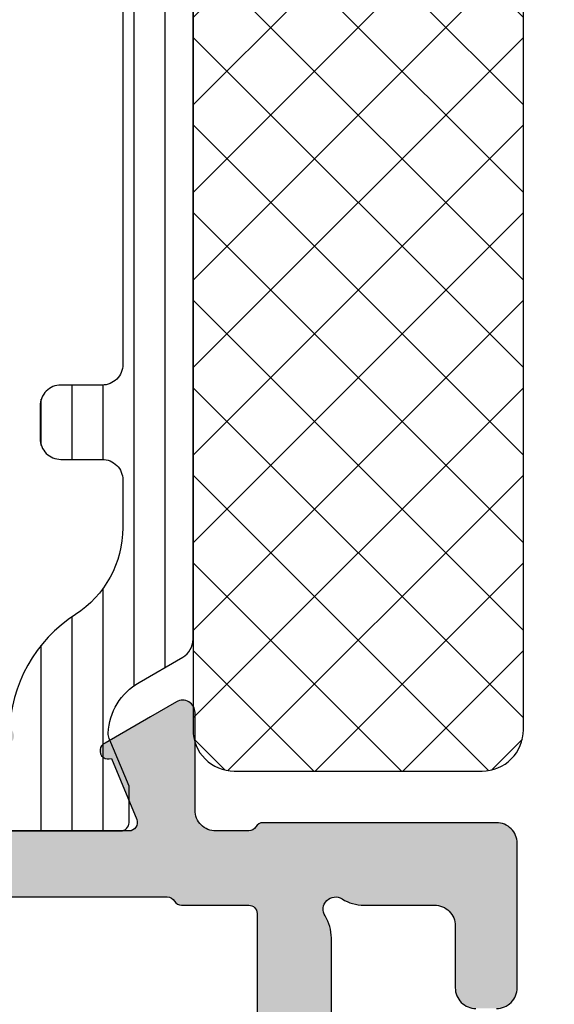
# Model space of a CAD drawing. Extents: x -5174 to -258, y -5118 to 3401.
# Drawn here: x -328 to -315, y -2080 to -2056 of the extents above; entities that cross this region are included whole.
import ezdxf

# ---------------------------------------------------------------- set-up
doc = ezdxf.new("R2010")
doc.units = 0
doc.header["$LTSCALE"] = 0.2
doc.header["$MEASUREMENT"] = 0
doc.layers.get('0').update_dxf_attribs({"linetype": 'CONTINUOUS'})
doc.layers.add('Al_Solid_Hatch', color=50, linetype='CONTINUOUS')
doc.layers.add('RE_HATCH', color=31, linetype='CONTINUOUS')

# ---------------------------------------------------------------- blocks, each defined once
blk = doc.blocks.new('KAW_3001323-S', base_point=(-80, 0))
at = {"layer": 'Al_Solid_Hatch', "linetype": 'ByBlock'}
h = blk.add_hatch(color=256, dxfattribs=at)
h.dxf.hatch_style = 1
edge = h.paths.add_edge_path(flags=16)
edge.add_line((-76.806351, 49.5), (-53.493649, 49.5))
edge.add_arc((-53.49364898091942, 49.30000024062956), 0.199999759370443, 14.477458788826596, 90.00000546619032, ccw=False)
edge.add_arc((-53.10635101908058, 49.39999975937044), 0.1999997593704338, 194.4774587888246, 270.0000054661883)
edge.add_line((-53.106351, 49.2), (-52, 49.2))
edge.add_arc((-51.99999985058496, 49.00000014941504), 0.1999998505850219, -4.2804286977116135e-05, 90.00004280428698, ccw=False)
edge.add_line((-51.8, 49), (-51.8, 25.973205))
edge.add_arc((-52.00000005445194, 25.97320511219477), 0.2000000544519724, 300.0000090062703, 359.999967858575, ccw=False)
edge.add_arc((-51.79999994554806, 25.62679488780523), 0.2000000544519755, 120.0000090062703, 179.999967858575)
edge.add_line((-52, 25.626795), (-52, 24))
edge.add_arc((-52.19999985058497, 23.99999985058496), 0.1999998505850219, -90.00004280428698, 4.2804286977116135e-05, ccw=False)
edge.add_line((-52.2, 23.8), (-78, 23.8))
edge.add_arc((-78.00000014941503, 23.99999985058496), 0.1999998505850183, 179.999957195713, 270.00004280428493, ccw=False)
edge.add_line((-78.2, 24), (-78.2, 25.112702))
edge.add_arc((-78.39999975937044, 25.11270201908058), 0.199999759370443, 359.9999945338097, 435.5225412111714)
edge.add_arc((-78.30000024062956, 25.49999998091943), 0.1999997593704441, 179.9999945338128, 255.5225412111761, ccw=False)
edge.add_line((-78.5, 25.5), (-78.5, 47.512702))
edge.add_arc((-78.30000024062956, 47.51270201908057), 0.199999759370443, 104.47745878882421, 180.0000054661862, ccw=False)
edge.add_arc((-78.39999975937044, 47.89999998091942), 0.1999997593704373, 284.4774587888286, 360.0000054661903)
edge.add_line((-78.2, 47.9), (-78.2, 49))
edge.add_arc((-78.00000014941503, 49.00000014941504), 0.1999998505850289, 89.99995719571513, 180.000042804287, ccw=False)
edge.add_line((-78, 49.2), (-77.193649, 49.2))
edge.add_arc((-77.19364898091942, 49.39999975937044), 0.1999997593704359, 269.9999945338118, 345.5225412111753)
edge.add_arc((-76.80635101908058, 49.30000024062956), 0.1999997593704338, 89.99999453381167, 165.5225412111754, ccw=False)
edge = h.paths.add_edge_path()
edge.add_line((-64.2, 51), (-77.7, 51))
edge.add_arc((-77.70000037353759, 51.49999962646241), 0.4999996264625511, 179.9999571957134, 270.0000428042866, ccw=False)
edge.add_line((-78.2, 51.5), (-78.2, 54))
edge.add_arc((-77.70000037353759, 54.00000037353759), 0.4999996264625511, 89.99995719571342, 180.0000428042866, ccw=False)
edge.add_line((-77.7, 54.5), (-76, 54.5))
edge.add_arc((-76.00000005312275, 54.70000014203694), 0.2000001420369485, 270.0000152185352, 382.8853882340978)
edge.add_arc((-77.6583132599342, 53.99999845360485), 2.000001546395556, 22.8854167721927, 89.99996390557162)
edge.add_line((-77.658312, 56), (-79, 56))
edge.add_arc((-79.00000074707518, 55.00000074707518), 0.9999992529250951, 89.99995719571342, 180.000042804287)
edge.add_line((-80, 55), (-80, 2))
edge.add_arc((-78.00000149415037, 1.999998505849633), 1.99999850585019, 179.9999571957131, 270.000042804287)
edge.add_line((-78, 0), (-76.5, 0))
edge.add_arc((-76.49999962646241, 0.4999996264624083), 0.4999996264625478, 269.9999571957134, 360.000042804287)
edge.add_line((-76, 0.5), (-76, 1.9))
edge.add_arc((-76.49999950521462, 1.900000494895274), 0.4999995052148625, 359.9999432891229, 450.0012026150091)
edge.add_line((-76.50001, 2.4), (-76.8, 2.4))
edge.add_arc((-76.80000014941504, 2.200000149415035), 0.1999998505850205, 89.99995719571098, 180.0000428042865)
edge.add_line((-77, 2.2), (-77, 1.7))
edge.add_arc((-77.49999962646241, 1.699999626462408), 0.4999996264625511, -90.00004280428658, 4.2804286977116135e-05, ccw=False)
edge.add_line((-77.5, 1.2), (-78.1, 1.2))
edge.add_arc((-78.10000037353758, 1.699999626462408), 0.4999996264625478, 179.999957195713, 270.0000428042866, ccw=False)
edge.add_line((-78.6, 1.7), (-78.6, 5.8))
edge.add_arc((-78.10000037353758, 5.800000373537592), 0.4999996264625511, 89.99995719571342, 180.000042804287, ccw=False)
edge.add_line((-78.1, 6.3), (-77.5, 6.3))
edge.add_arc((-77.49999962646241, 5.800000373537592), 0.4999996264625475, -4.2804286977116135e-05, 90.00004280428658, ccw=False)
edge.add_line((-77, 5.8), (-77, 5.5))
edge.add_arc((-76.80000014941504, 5.499999850584965), 0.1999998505850147, 179.9999571957135, 270.000042804289)
edge.add_line((-76.8, 5.3), (-76.5, 5.3))
edge.add_arc((-76.49999962646241, 5.799999626462408), 0.4999996264625475, 269.9999571957134, 360.000042804287)
edge.add_line((-76, 5.8), (-76, 6.6))
edge.add_arc((-76.49999962646241, 6.600000373537592), 0.4999996264625511, 359.999957195713, 450.0000428042866)
edge.add_line((-76.5, 7.1), (-77.7, 7.1))
edge.add_arc((-77.70000037353759, 7.599999626462408), 0.4999996264625475, 179.999957195713, 270.0000428042866, ccw=False)
edge.add_line((-78.2, 7.6), (-78.2, 20.5))
edge.add_arc((-76.70000112061278, 20.50000112061278), 1.499998879387639, 89.99995719571291, 180.000042804287, ccw=False)
edge.add_line((-76.7, 22), (-74.5, 22))
edge.add_arc((-74.49999962646241, 21.50000037353759), 0.4999996264625475, -4.2804286977116135e-05, 90.00004280428658, ccw=False)
edge.add_line((-74, 21.5), (-74, 18))
edge.add_arc((-73.50000037353759, 17.99999962646241), 0.4999996264625511, 179.999957195713, 270.0000428042866)
edge.add_line((-73.5, 17.5), (-70, 17.5))
edge.add_arc((-69.99999962646241, 17.99999962646241), 0.4999996264625475, 269.9999571957134, 360.000042804287)
edge.add_line((-69.5, 18), (-69.5, 18.5))
edge.add_arc((-69.99999962646241, 18.50000037353759), 0.4999996264625511, 359.999957195713, 450.0000428042866)
edge.add_line((-70, 19), (-71.5, 19))
edge.add_arc((-71.50000037353759, 19.49999962646241), 0.4999996264625475, 179.999957195713, 270.0000428042866, ccw=False)
edge.add_line((-72, 19.5), (-72, 21.20718))
edge.add_arc((-72.99999638612557, 21.20718057747828), 0.9999963861257404, 359.9999669128119, 392.2042707372529)
edge.add_arc((-71.89999972545077, 21.89999972545077), 0.3000001620593539, 57.79576661024208, 212.2042333897591, ccw=False)
edge.add_arc((-71.2071805774783, 22.99999638612559), 0.9999963861257555, 237.7957292627479, 270.0000330871883)
edge.add_line((-71.20718000000001, 22), (-52.79281999999999, 22))
edge.add_arc((-52.7928194225217, 22.99999638612557), 0.9999963861257404, 269.9999669128117, 302.2042707372523)
edge.add_arc((-52.10000027454922, 21.89999972545077), 0.3000001620593577, -32.20423338975979, 122.2042333897603, ccw=False)
edge.add_arc((-51.00000361387441, 21.20718057747828), 0.9999963861257544, 147.7957292627476, 180.0000330871881)
edge.add_line((-52, 21.20718), (-52, 19.5))
edge.add_arc((-52.49999962646241, 19.49999962646241), 0.4999996264625511, -90.00004280428658, 4.2804286977116135e-05, ccw=False)
edge.add_line((-52.5, 19), (-54, 19))
edge.add_arc((-54.00000037353759, 18.50000037353759), 0.4999996264625475, 89.99995719571342, 180.000042804287)
edge.add_line((-54.5, 18.5), (-54.5, 18))
edge.add_arc((-54.00000037353759, 17.99999962646241), 0.4999996264625511, 179.999957195713, 270.0000428042866)
edge.add_line((-54, 17.5), (-50.5, 17.5))
edge.add_arc((-50.49999962646241, 17.99999962646241), 0.4999996264625475, 269.9999571957134, 360.000042804287)
edge.add_line((-50, 18), (-50, 23.65359))
edge.add_arc((-50.20000005445194, 23.65358988780523), 0.2000000544519724, 3.214142397595221e-05, 59.99999099372972)
edge.add_arc((-49.99999994554806, 24.00000011219477), 0.2000000544519755, 180.000032141425, 239.99999099372968, ccw=False)
edge.add_line((-50.2, 24), (-50.2, 24.8))
edge.add_arc((-49.70000037353759, 24.80000037353759), 0.4999996264625511, 89.99995719571342, 180.000042804287, ccw=False)
edge.add_line((-49.7, 25.3), (-47.333251, 25.3))
edge.add_arc((-47.33325143170305, 25.59999989063105), 0.2999998906313565, 270.0000824492379, 390.0000361789433)
edge.add_line((-47.073444, 25.75), (-47.436409, 26.378673))
edge.add_line((-47.436409, 26.378673), (-48.072357, 27.480169))
edge.add_arc((-48.257133, 27.4036325), 0.2000000150206237, 22.49994039559412, 202.4999403955941)
edge.add_line((-48.441909, 27.327096), (-49.923463, 26.713416))
edge.add_arc((-49.99999978373847, 26.8981921002934), 0.2000002162615515, 180.0000287319122, 292.50000449797324, ccw=False)
edge.add_line((-50.2, 26.898192), (-50.2, 30.5))
edge.add_arc((-50.00000014941504, 30.50000014941504), 0.1999998505850219, 89.99995719571302, 180.000042804287, ccw=False)
edge.add_line((-50, 30.7), (-49.46, 30.7))
edge.add_line((-49.46, 30.7), (-48.097788, 29.913527))
edge.add_arc((-47.8999999782181, 29.88386406476346), 0.1999999782181136, 171.4707268728237, 359.9999814466337)
edge.add_line((-47.7, 29.883864), (-47.7, 30.261214))
edge.add_arc((-50.6999971118623, 30.26121551452144), 2.999997111862682, 359.9999710747434, 427.9757243514293)
edge.add_arc((-49.20000071550626, 33.96931232849285), 0.999999284493967, 179.9999615254471, 247.9757148021332, ccw=False)
edge.add_line((-50.2, 33.969313), (-50.2, 42.330687))
edge.add_arc((-49.20000071550626, 42.33068767150714), 0.999999284493965, 112.02428519786679, 180.0000384745528, ccw=False)
edge.add_arc((-50.6999971118623, 46.03878448547857), 2.999997111862685, 292.0242756485707, 360.0000289252566)
edge.add_line((-47.7, 46.038786), (-47.7, 46.416136))
edge.add_arc((-47.8999999782181, 46.41613593523653), 0.1999999782181055, 1.855336929506492e-05, 188.5292731271753)
edge.add_line((-48.097788, 46.386473), (-49.46, 45.6))
edge.add_line((-49.46, 45.6), (-50, 45.6))
edge.add_arc((-50.00000014941504, 45.79999985058497), 0.1999998505850219, 179.999957195715, 270.000042804287, ccw=False)
edge.add_line((-50.2, 45.8), (-50.2, 49.401808))
edge.add_arc((-49.99999978373847, 49.4018078997066), 0.200000216261554, 67.49999550202722, 179.9999712680868, ccw=False)
edge.add_line((-49.923463, 49.586584), (-48.441909, 48.972904))
edge.add_arc((-48.257133, 48.8963675), 0.2000000150206251, 157.5000596044049, 337.5000596044069)
edge.add_line((-48.072357, 48.819831), (-47.436409, 49.92132700000001))
edge.add_line((-47.436409, 49.92132700000001), (-47.073444, 50.55))
edge.add_arc((-47.33325143170305, 50.70000010936895), 0.2999998906313642, 329.9999638210567, 449.9999175507621)
edge.add_line((-47.333251, 51), (-61.5, 51))
edge.add_arc((-61.50000037353759, 51.49999962646241), 0.4999996264625511, 179.9999571957134, 270.0000428042866, ccw=False)
edge.add_line((-62, 51.5), (-62, 54.8))
edge.add_arc((-62.99999925292482, 54.80000074707518), 0.9999992529250951, 359.999957195713, 450.000042804287)
edge.add_line((-63, 55.8), (-64.16125100000001, 55.8))
edge.add_arc((-64.16125234269151, 54.00000236883611), 1.799997631164384, 89.99995726074576, 154.055567395149)
edge.add_arc((-65.60000003434814, 54.70000017735892), 0.200000177358936, 154.0556014522739, 270.0000098400106)
edge.add_line((-65.6, 54.5), (-64.2, 54.5))
edge.add_arc((-64.19999962646241, 54.00000037353759), 0.4999996264625511, -4.28042865792122e-05, 90.00004280428658, ccw=False)
edge.add_line((-63.7, 54), (-63.7, 51.5))
edge.add_arc((-64.19999962646241, 51.49999962646241), 0.4999996264625511, -90.00004280428658, 4.28042865792122e-05, ccw=False)
edge = h.paths.add_edge_path(flags=16)
edge.add_arc((-2.000000576985504, 48.9999989798169), 0.5000005769865465, 0.00011690423690424723, 45.00003591158128, ccw=False)
edge.add_line((-1.5, 49), (-1.5, 36.5))
edge.add_arc((-1.999999626462408, 36.49999962646241), 0.4999996264625478, -90.00004280428698, 4.28042865792122e-05, ccw=False)
edge.add_line((-2, 36), (-4.2, 36))
edge.add_arc((-4.200001494150367, 34.00000149415037), 1.99999850585019, 89.99995719571304, 180.000042804287)
edge.add_line((-6.2, 34), (-6.2, 29.3))
edge.add_arc((-6.399999850584964, 29.29999985058497), 0.1999998505850192, -90.00004280428698, 4.2804286010778014e-05, ccw=False)
edge.add_line((-6.4, 29.1), (-13.2, 29.1))
edge.add_arc((-13.20000014941504, 29.29999985058497), 0.1999998505850219, 179.999957195714, 270.0000428042875, ccw=False)
edge.add_line((-13.4, 29.3), (-13.4, 49.3))
edge.add_arc((-13.20000014941504, 49.30000014941503), 0.1999998505850201, 89.99995719571302, 180.000042804287, ccw=False)
edge.add_line((-13.2, 49.5), (-6.4, 49.5))
edge.add_arc((-6.399999850584965, 49.30000014941503), 0.1999998505850219, -4.2804286977116135e-05, 90.00004280428652, ccw=False)
edge.add_line((-6.2, 49.3), (-6.2, 48.2))
edge.add_arc((-6.000000149415035, 48.19999985058497), 0.199999850585021, 179.999957195713, 270.0000428042865)
edge.add_line((-6, 48), (-5.5, 48))
edge.add_arc((-5.499999626462408, 48.49999962646241), 0.4999996264625511, 269.999957195713, 360.0000428042866)
edge.add_line((-5, 48.5), (-5, 49))
edge.add_arc((-4.500000373537592, 49.00000037353759), 0.4999996264625475, 89.99995719571302, 180.0000428042866, ccw=False)
edge.add_line((-4.5, 49.5), (-2, 49.5))
edge.add_arc((-2.000001020183093, 48.99999942301451), 0.500000576986533, 44.99996408841912, 89.99988309576378, ccw=False)
edge = h.paths.add_edge_path()
edge.add_arc((-3.000000149415035, 69.80000014941504), 0.1999998505850205, 89.99995719571342, 180.000042804289, ccw=False)
edge.add_line((-3, 70), (-2.1, 70))
edge.add_arc((-2.099999626462409, 69.50000037353759), 0.4999996264625511, -4.28042865792122e-05, 90.00004280428692, ccw=False)
edge.add_line((-1.6, 69.5), (-1.6, 67))
edge.add_line((-1.6, 67), (-1.8, 51.5))
edge.add_arc((-2.299999626462408, 51.49999962646241), 0.4999996264625478, -90.00004280428692, 4.28042865792122e-05, ccw=False)
edge.add_line((-2.3, 51), (-18.066749, 51))
edge.add_arc((-18.06674856829696, 50.70000010936895), 0.2999998906313601, 90.00008244923727, 210.0000361789436)
edge.add_line((-18.326556, 50.55), (-17.963591, 49.92132700000001))
edge.add_line((-17.963591, 49.92132700000001), (-17.327643, 48.819831))
edge.add_arc((-17.142867, 48.8963675), 0.2000000150206223, 202.4999403955932, 382.499940395595)
edge.add_line((-16.958091, 48.972904), (-15.476537, 49.586584))
edge.add_arc((-15.40000021626152, 49.4018078997066), 0.2000002162615475, 2.8731911186241632e-05, 112.50000449797321, ccw=False)
edge.add_line((-15.2, 49.401808), (-15.2, 45.8))
edge.add_arc((-15.39999985058496, 45.79999985058497), 0.1999998505850183, -90.00004280428749, 4.2804284987596475e-05, ccw=False)
edge.add_line((-15.4, 45.6), (-15.94, 45.6))
edge.add_line((-15.94, 45.6), (-17.302212, 46.386473))
edge.add_arc((-17.5000000217819, 46.41613593523653), 0.1999999782181096, 351.4707268728246, 539.9999814466307)
edge.add_line((-17.7, 46.416136), (-17.7, 46.038786))
edge.add_arc((-14.7000028881377, 46.03878448547857), 2.999997111862684, 179.9999710747434, 247.9757243514294)
edge.add_arc((-16.19999928449374, 42.33068767150714), 0.9999992844939684, -3.8474552809475426e-05, 67.97571480213298, ccw=False)
edge.add_line((-15.2, 42.330687), (-15.2, 33.969313))
edge.add_arc((-16.19999928449374, 33.96931232849285), 0.9999992844939686, -67.97571480213298, 3.8474552923162264e-05, ccw=False)
edge.add_arc((-14.7000028881377, 30.26121551452144), 2.999997111862677, 112.0242756485706, 180.0000289252566)
edge.add_line((-17.7, 30.261214), (-17.7, 29.883864))
edge.add_arc((-17.5000000217819, 29.88386406476346), 0.199999978218109, 180.0000185533662, 368.5292731271765)
edge.add_line((-17.302212, 29.913527), (-15.94, 30.7))
edge.add_line((-15.94, 30.7), (-15.4, 30.7))
edge.add_arc((-15.39999985058496, 30.50000014941504), 0.1999998505850183, -4.2804286977116135e-05, 90.00004280428698, ccw=False)
edge.add_line((-15.2, 30.5), (-15.2, 26.898192))
edge.add_arc((-15.40000021626152, 26.8981921002934), 0.2000002162615505, 247.49999550202722, 359.99997126808785, ccw=False)
edge.add_line((-15.476537, 26.713416), (-16.958091, 27.327096))
edge.add_arc((-17.142867, 27.4036325), 0.2000000150206237, 337.5000596044059, 517.5000596044059)
edge.add_line((-17.327643, 27.480169), (-17.963591, 26.378673))
edge.add_line((-17.963591, 26.378673), (-18.326556, 25.75))
edge.add_arc((-18.06674856829696, 25.59999989063105), 0.2999998906313611, 149.9999638210564, 269.9999175507627)
edge.add_line((-18.066749, 25.3), (-14.771584, 25.3))
edge.add_arc((-14.771584033743, 25.09999926915574), 0.2000007308442619, 8.746215265188596, 89.99999033337798, ccw=False)
edge.add_line((-14.573909, 25.130411), (-14.411823, 24.263253))
edge.add_arc((-14.21522811784472, 24.29999966217661), 0.1999996621766398, 190.5873087113767, 270.0000337600832)
edge.add_line((-14.215228, 24.1), (-13.6, 24.1))
edge.add_arc((-13.59999985058496, 24.29999985058497), 0.1999998505850219, 269.999957195713, 360.000042804286)
edge.add_line((-13.4, 24.3), (-13.4, 27.1))
edge.add_arc((-12.90000037353759, 27.10000037353759), 0.4999996264625475, 89.99995719571302, 180.000042804287, ccw=False)
edge.add_line((-12.9, 27.6), (-6.7, 27.6))
edge.add_arc((-6.699999626462408, 27.10000037353759), 0.4999996264625475, -4.2804286977116135e-05, 90.00004280428698, ccw=False)
edge.add_line((-6.2, 27.1), (-6.2, 25.7))
edge.add_arc((-5.700000373537592, 25.69999962646241), 0.4999996264625475, 179.999957195713, 270.000042804287)
edge.add_line((-5.7, 25.2), (-5.2, 25.2))
edge.add_arc((-5.199999626462408, 25.69999962646241), 0.4999996264625475, 269.999957195713, 360.000042804287)
edge.add_line((-4.7, 25.7), (-4.7, 34))
edge.add_arc((-4.200000373537592, 34.00000037353759), 0.4999996264625475, 89.99995719571302, 180.0000428042866, ccw=False)
edge.add_line((-4.2, 34.5), (-1.731116, 34.5))
edge.add_arc((-1.731115626462408, 34.00000037353759), 0.4999996264625511, -4.28042865792122e-05, 90.00004280428698, ccw=False)
edge.add_line((-1.231116, 34), (-1.231116, 33.46674))
edge.add_arc((-0.7322235569689853, 33.49999988999566), 0.4999998899959651, 183.8141198597757, 270.0000638239584)
edge.add_line((-0.732223, 33), (-0.5, 33))
edge.add_arc((-0.4999996264624083, 33.49999962646241), 0.4999996264625511, 269.999957195713, 360.0000428042866)
edge.add_line((0, 33.5), (0, 77.5))
edge.add_arc((-0.4999996264624083, 77.50000037353759), 0.4999996264625478, 359.9999571957134, 450.000042804287)
edge.add_line((-0.5, 78), (-3.5, 78))
edge.add_arc((-3.500000373537592, 77.50000037353759), 0.4999996264625511, 89.99995719571305, 180.0000428042866)
edge.add_line((-4, 77.5), (-4, 76))
edge.add_arc((-3.500000373537592, 75.99999962646241), 0.499999626462548, 179.9999571957134, 270.0000428042869)
edge.add_line((-3.5, 75.5), (-3.2, 75.5))
edge.add_arc((-3.199999850584965, 75.69999985058496), 0.1999998505850147, 269.9999571957134, 360.000042804289)
edge.add_line((-3, 75.7), (-3, 76.3))
edge.add_arc((-2.500000373537592, 76.30000037353759), 0.499999626462548, 89.99995719571308, 180.0000428042866, ccw=False)
edge.add_line((-2.5, 76.8), (-1.9, 76.8))
edge.add_arc((-1.899999626462408, 76.30000037353759), 0.4999996264625511, -4.28042865792122e-05, 90.00004280428698, ccw=False)
edge.add_line((-1.4, 76.3), (-1.4, 71.7))
edge.add_arc((-1.899999626462408, 71.69999962646241), 0.4999996264625478, -90.00004280428698, 4.28042865792122e-05, ccw=False)
edge.add_line((-1.9, 71.2), (-2.5, 71.2))
edge.add_arc((-2.500000373537592, 71.69999962646241), 0.4999996264625511, 179.9999571957134, 270.0000428042869, ccw=False)
edge.add_line((-3, 71.7), (-3, 72.3))
edge.add_arc((-3.199999850584965, 72.30000014941504), 0.1999998505850205, 359.999957195711, 450.0000428042866)
edge.add_line((-3.2, 72.5), (-3.5, 72.5))
edge.add_arc((-3.500000373537592, 72.00000037353759), 0.4999996264625511, 89.99995719571305, 180.0000428042866)
edge.add_line((-4, 72), (-4, 68.9))
edge.add_arc((-3.600000298830071, 68.89999970116993), 0.3999997011700411, 179.999957195713, 270.0000428042866)
edge.add_arc((-3.59999970116993, 68.89999970116993), 0.3999997011700437, 269.9999571957135, 360.000042804287)
edge.add_line((-3.2, 68.9), (-3.2, 69.8))
at = {"layer": 'RE_HATCH', "linetype": 'ByBlock'}
h = blk.add_hatch(dxfattribs=at)
h.set_pattern_fill('ANSI31', scale=6, angle=135)
h.set_pattern_definition([(180, (0, 0), (-1.110223024625157e-16, -0.75), [])])
edge = h.paths.add_edge_path()
edge.add_line((-22.546848, 49.25), (-42.853152, 49.25))
edge.add_arc((-42.85315039318529, 46.74999513893307), 2.50000486106745, 90.000036825409, 147.260761636011)
edge.add_arc((-47.89999984875487, 49.99489118184225), 3.499998451972718, 271.2351779351235, 327.26085322248565, ccw=False)
edge.add_arc((-47.81808708742268, 46.19577528078208), 0.3000004072597829, 91.23499228975777, 119.9997152829592)
edge.add_line((-47.968086, 46.455584), (-49.45, 45.6))
edge.add_line((-49.45, 45.6), (-50, 45.6))
edge.add_arc((-50.00000014941504, 45.79999985058497), 0.1999998505850219, 179.999957195715, 270.000042804287, ccw=False)
edge.add_line((-50.2, 45.8), (-50.2, 49.2))
edge.add_arc((-50.00000014941504, 49.20000014941503), 0.1999998505850219, 89.99995719571302, 180.000042804285, ccw=False)
edge.add_line((-50, 49.4), (-49.119436, 49.4))
edge.add_line((-49.119436, 49.4), (-47.95834, 48.919058))
edge.add_arc((-47.84353485821212, 49.19622057358398), 0.2999988546255312, 247.4998862211057, 272.6969364147934)
edge.add_arc((-47.8999990266834, 50.39489025900078), 1.49999769506593, 272.6969583876582, 330.0000700643784)
edge.add_line((-46.600962, 49.644893), (-45.991796, 50.7))
edge.add_arc((-45.55878296951309, 50.44999943085708), 0.5000005691429187, 90.00000349353837, 149.9999623458432, ccw=False)
edge.add_line((-45.558783, 50.95), (-19.841217, 50.95))
edge.add_arc((-19.84121703048691, 50.44999943085709), 0.5000005691429132, 30.0000376541563, 89.99999650646151, ccw=False)
edge.add_line((-19.408204, 50.7), (-18.799038, 49.644893))
edge.add_arc((-17.50000097331661, 50.39489025900078), 1.499997695065931, 209.9999299356217, 267.303041612342)
edge.add_arc((-17.55646514178788, 49.19622057358399), 0.2999988546255373, 267.303063585206, 292.5001137788938)
edge.add_line((-17.44166, 48.919058), (-16.280564, 49.4))
edge.add_line((-16.280564, 49.4), (-15.4, 49.4))
edge.add_arc((-15.39999985058496, 49.20000014941503), 0.1999998505850219, -4.280428487390964e-05, 90.00004280428749, ccw=False)
edge.add_line((-15.2, 49.2), (-15.2, 45.8))
edge.add_arc((-15.39999985058496, 45.79999985058497), 0.1999998505850183, -90.00004280428749, 4.2804284987596475e-05, ccw=False)
edge.add_line((-15.4, 45.6), (-15.95, 45.6))
edge.add_line((-15.95, 45.6), (-17.431914, 46.455584))
edge.add_arc((-17.58191291257732, 46.19577528078208), 0.3000004072597831, 60.00028471704025, 88.76500771024156)
edge.add_arc((-17.50000015124514, 49.99489118184225), 3.499998451972718, 212.7391467775143, 268.7648220648765, ccw=False)
edge.add_arc((-22.54684960681471, 46.74999513893307), 2.500004861067449, 32.73923836398898, 89.99996317459099)
edge = h.paths.add_edge_path()
edge.add_line((-17.44166, 27.380942), (-16.280564, 26.9))
edge.add_line((-16.280564, 26.9), (-15.4, 26.9))
edge.add_arc((-15.39999985058497, 27.09999985058496), 0.1999998505850219, 269.9999571957135, 360.000042804287)
edge.add_line((-15.2, 27.1), (-15.2, 30.5))
edge.add_arc((-15.39999985058496, 30.50000014941504), 0.1999998505850201, 359.999957195713, 450.000042804287)
edge.add_line((-15.4, 30.7), (-15.95, 30.7))
edge.add_line((-15.95, 30.7), (-17.439588, 29.839986))
edge.add_arc((-17.58958742421626, 30.09979236389786), 0.2999986233085719, 271.34990967650197, 300.0000248235849, ccw=False)
edge.add_arc((-17.50006419891084, 26.30084981193895), 3.499998603131674, 91.34994526046303, 147.2124786820121)
edge.add_arc((-22.54416905570161, 29.54999773039015), 2.49999773039033, 269.9999783582555, 327.2125020740066, ccw=False)
edge.add_line((-22.54417, 27.05), (-23.7, 27.05))
edge.add_arc((-23.70000037353759, 27.54999962646241), 0.4999996264625475, 179.999957195713, 270.000042804287, ccw=False)
edge.add_line((-24.2, 27.55), (-24.2, 28.55))
edge.add_arc((-24.69999962646241, 28.55000037353759), 0.4999996264625475, 359.999957195713, 450.000042804287)
edge.add_line((-24.7, 29.05), (-25.5, 29.05))
edge.add_arc((-25.50000037353759, 28.55000037353759), 0.4999996264625475, 89.99995719571301, 180.000042804287)
edge.add_line((-26, 28.55), (-26, 27.55))
edge.add_arc((-26.49999962646241, 27.54999962646241), 0.4999996264625475, -90.00004280428698, 4.2804286977116135e-05, ccw=False)
edge.add_line((-26.5, 27.05), (-38.9, 27.05))
edge.add_arc((-38.90000037353759, 27.54999962646241), 0.4999996264625475, 179.999957195713, 270.0000428042866, ccw=False)
edge.add_line((-39.4, 27.55), (-39.4, 28.55))
edge.add_arc((-39.89999962646241, 28.55000037353759), 0.4999996264625511, 359.999957195713, 450.0000428042866)
edge.add_line((-39.9, 29.05), (-40.7, 29.05))
edge.add_arc((-40.70000037353759, 28.55000037353759), 0.4999996264625475, 89.99995719571342, 180.000042804287)
edge.add_line((-41.2, 28.55), (-41.2, 27.55))
edge.add_arc((-41.69999962646241, 27.54999962646241), 0.4999996264625511, -90.00004280428658, 4.2804286977116135e-05, ccw=False)
edge.add_line((-41.7, 27.05), (-42.85583, 27.05))
edge.add_arc((-42.85583094429838, 29.54999773039015), 2.499997730390331, 212.7874979259934, 270.0000216417445, ccw=False)
edge.add_arc((-47.89993580108916, 26.30084981193895), 3.499998603131672, 32.78752131798796, 88.65005473953704)
edge.add_arc((-47.81041257578374, 30.09979236389786), 0.2999986233085716, 239.9999751764151, 268.65009032349803, ccw=False)
edge.add_line((-47.960412, 29.839986), (-49.45, 30.7))
edge.add_line((-49.45, 30.7), (-50, 30.7))
edge.add_arc((-50.00000014941504, 30.50000014941504), 0.1999998505850183, 89.99995719571301, 180.000042804287)
edge.add_line((-50.2, 30.5), (-50.2, 27.1))
edge.add_arc((-50.00000014941504, 27.09999985058496), 0.1999998505850219, 179.999957195713, 270.000042804287)
edge.add_line((-50, 26.9), (-49.119436, 26.9))
edge.add_line((-49.119436, 26.9), (-47.95834, 27.380942))
edge.add_arc((-47.84353485821212, 27.10377942641601), 0.2999988546255345, 87.3030635852067, 112.50011377889399, ccw=False)
edge.add_arc((-47.8999990266834, 25.90510974099921), 1.499997695065934, 29.999929935621708, 87.30304161234181, ccw=False)
edge.add_line((-46.600962, 26.655107), (-45.991796, 25.6))
edge.add_arc((-45.55878296951309, 25.85000056914292), 0.5000005691429187, 210.0000376541568, 269.9999965064616)
edge.add_line((-45.558783, 25.35), (-27, 25.35))
edge.add_arc((-26.99999925292482, 24.35000074707519), 0.9999992529250951, -4.2804286977116135e-05, 90.00004280428698, ccw=False)
edge.add_line((-26, 24.35), (-26, 18.85))
edge.add_arc((-25.50000037353759, 18.84999962646241), 0.4999996264625475, 179.999957195713, 270.000042804287)
edge.add_line((-25.5, 18.35), (-24.7, 18.35))
edge.add_arc((-24.69999962646241, 18.84999962646241), 0.4999996264625475, 269.999957195713, 360.000042804287)
edge.add_line((-24.2, 18.85), (-24.2, 24.35))
edge.add_arc((-23.20000074707518, 24.35000074707519), 0.9999992529250951, 89.99995719571302, 180.000042804287, ccw=False)
edge.add_line((-23.2, 25.35), (-19.841217, 25.35))
edge.add_arc((-19.84121703048691, 25.85000056914292), 0.5000005691429168, 270.0000034935385, 329.9999623458434)
edge.add_line((-19.408204, 25.6), (-18.799038, 26.655107))
edge.add_arc((-17.50000097331661, 25.90510974099921), 1.499997695065933, 92.69695838765801, 150.0000700643781, ccw=False)
edge.add_arc((-17.55646514178788, 27.10377942641601), 0.2999988546255408, 67.49988622110652, 92.69693641479392, ccw=False)
at = {"color": 40, "linetype": 'Continuous'}
for points in [[(-71.20718000000001, 22), (-52.79281999999999, 22, 0.14145), (-52.259882, 22.153846, -0.79835), (-51.846154, 21.740118, 0.14145), (-52, 21.20718), (-52, 19.5, -0.414214), (-52.5, 19), (-54, 19, 0.414214), (-54.5, 18.5)], [(-54.5, 18, 0.414214), (-54, 17.5), (-50.5, 17.5, 0.414214), (-50, 18), (-50, 23.65359, 0.267949), (-50.1, 23.826795, -0.267949), (-50.2, 24), (-50.2, 24.8, -0.414214), (-49.7, 25.3), (-47.333251, 25.3, 0.57735), (-47.073444, 25.75), (-47.436409, 26.378673), (-48.072357, 27.480169, 1), (-48.441909, 27.327096), (-49.923463, 26.713416, -0.534511), (-50.2, 26.898192), (-50.2, 30.5, -0.414214)]]:
    blk.add_lwpolyline(points, format="xyb", dxfattribs=at)
blk.add_lwpolyline([(-76.806351, 49.5), (-53.493649, 49.5, -0.341999), (-53.3, 49.35, 0.341999), (-53.106351, 49.2), (-52, 49.2, -0.414214), (-51.8, 49), (-51.8, 25.973205, -0.267949), (-51.9, 25.8, 0.267949), (-52, 25.626795), (-52, 24, -0.414214), (-52.2, 23.8), (-78, 23.8, -0.414214), (-78.2, 24), (-78.2, 25.112702, 0.341999), (-78.35, 25.306351, -0.341999), (-78.5, 25.5), (-78.5, 47.512702, -0.341999), (-78.35, 47.706351, 0.341999), (-78.2, 47.9), (-78.2, 49, -0.414214), (-78, 49.2), (-77.193649, 49.2, 0.341999), (-77, 49.35, -0.341999), (-76.806351, 49.5)], format="xyb", close=True, dxfattribs=at)
at = {"color": 4, "linetype": 'Continuous'}
for points in [[(-17.58252, 29.799877, 0.248691), (-20.442459, 28.196187, -0.254955), (-22.54417, 27.05), (-23.7, 27.05, -0.414214), (-24.2, 27.55), (-24.2, 28.55, 0.414214), (-24.7, 29.05), (-25.5, 29.05, 0.414214), (-26, 28.55), (-26, 27.55, -0.414214), (-26.5, 27.05), (-38.9, 27.05, -0.414214), (-39.4, 27.55), (-39.4, 28.55, 0.414214), (-39.9, 29.05), (-40.7, 29.05, 0.414214), (-41.2, 28.55), (-41.2, 27.55, -0.414214), (-41.7, 27.05), (-42.85583, 27.05, -0.254955), (-44.957541, 28.196187, 0.248691), (-47.81748, 29.799877, -0.125665)], [(-50.2, 30.5), (-50.2, 27.1, 0.414214), (-50, 26.9), (-49.119436, 26.9), (-47.95834, 27.380942, -0.110388), (-47.829419, 27.403446, -0.255376), (-46.600962, 26.655107), (-45.991796, 25.6, 0.267949), (-45.558783, 25.35), (-27, 25.35, -0.414214), (-26, 24.35), (-26, 18.85, 0.414214), (-25.5, 18.35), (-24.7, 18.35, 0.414214), (-24.2, 18.85), (-24.2, 24.35, -0.414214), (-23.2, 25.35), (-19.841217, 25.35, 0.267949), (-19.408204, 25.6), (-18.799038, 26.655107, -0.255376), (-17.570581, 27.403446, -0.110388)]]:
    blk.add_lwpolyline(points, format="xyb", dxfattribs=at)
blk = doc.blocks.new('KAW_6001364', base_point=(-26.238196, 44.894016))
at = {"color": 1, "linetype": 'Continuous'}
for p, q in [((-26.238196, 47.84986), (-21.19404, 52.894016)), ((-26.238196, 49.97118), (-23.31536, 52.894016)), ((-26.226327, 45.740408), (-19.072719, 52.894016)), ((-26.212816, 52.11788), (-25.46206, 52.868636)), ((-24.951399, 44.894016), (-16.951399, 52.894016)), ((-24.951399, 52.894016), (-16.951399, 44.894016)), ((-22.830079, 44.894016), (-14.830079, 52.894016)), ((-22.830079, 52.894016), (-14.830079, 44.894016)), ((-20.708758, 44.894016), (-12.708758, 52.894016)), ((-20.708758, 52.894016), (-12.708758, 44.894016)), ((-18.587438, 44.894016), (-10.587438, 52.894016)), ((-18.587438, 52.894016), (-10.587438, 44.894016)), ((-16.466118, 44.894016), (-8.466118, 52.894016)), ((-16.466118, 52.894016), (-8.466118, 44.894016)), ((-14.344797, 44.894016), (-6.344797, 52.894016)), ((-14.344797, 52.894016), (-6.344797, 44.894016)), ((-12.223477, 52.894016), (-4.316663, 44.987202)), ((-12.223477, 44.894016), (-4.316663, 52.800829)), ((-10.102157, 52.894016), (-3.738196, 46.530055)), ((-7.980836, 52.894016), (-3.738196, 48.651375)), ((-5.859516, 52.894016), (-3.738196, 50.772695)), ((-26.226327, 52.047624), (-19.072719, 44.894016)), ((-10.102157, 44.894016), (-3.738196, 51.257977)), ((-26.238196, 49.938171), (-21.19404, 44.894016)), ((-7.980836, 44.894016), (-3.738196, 49.136656)), ((-26.238196, 47.816851), (-23.31536, 44.894016)), ((-5.859516, 44.894016), (-3.738196, 47.015336)), ((-26.212816, 45.670151), (-25.46206, 44.919395))]:
    blk.add_line(p, q, dxfattribs=at)
blk.add_lwpolyline([(-4.738196, 52.894016), (-25.238196, 52.894016, 0.414214), (-26.238196, 51.894016), (-26.238196, 45.894016, 0.414214), (-25.238196, 44.894016), (-4.738196, 44.894016, 0.414214), (-3.738196, 45.894016), (-3.738196, 51.894016, 0.414214), (-4.738196, 52.894016)], format="xyb", close=True, dxfattribs=at)

msp = doc.modelspace()

# ---------------------------------------------------------------- block references
at = {"color": 7, "xscale": -1, "yscale": -1, "rotation": 270}
for name, p in [('KAW_3001323-S', (-298.7260476961137, -2105.900024)), ('KAW_6001364', (-316.0760476961132, -2074.650024))]:
    msp.add_blockref(name, p, dxfattribs=at)

doc.saveas('drawing.dxf')
